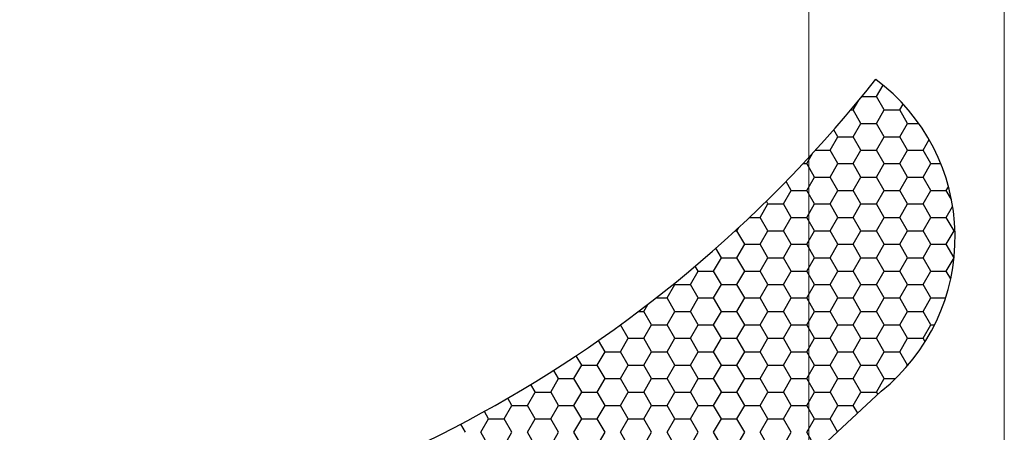
# Model space of a CAD drawing. Units: millimetres. Extents: x 9 to 208, y 6 to 265.
# Drawn here: x 157 to 158, y 169 to 170 of the extents above; entities that cross this region are included whole.
import ezdxf

# ---------------------------------------------------------------- set-up
doc = ezdxf.new("R2010")
doc.units = ezdxf.units.MM
doc.layers.add('00', color=7, linetype='Continuous', lineweight=0)

msp = doc.modelspace()

# ---------------------------------------------------------------- linework, layer by layer
at = {"layer": '00'}
for p, q in [((157.564, 178.8606), (157.564, 167.0606)), ((157.764, 166.8606), (157.764, 178.8606))]:
    msp.add_line(p, q, dxfattribs=at)
at = {"layer": '00', "lineweight": -3}
for p, q in [((157.6333, 169.7982), (157.64, 169.8099)), ((157.6095, 169.7845), (157.6152, 169.7944)), ((157.6183, 169.7982), (157.6333, 169.7982)), ((157.6412, 169.7845), (157.6333, 169.7982)), ((157.6571, 169.7845), (157.6606, 169.7905)), ((157.607, 169.7845), (157.6095, 169.7845)), ((157.6174, 169.7707), (157.6095, 169.7845)), ((157.6333, 169.7707), (157.6412, 169.7845)), ((157.6412, 169.7845), (157.6571, 169.7845)), ((157.665, 169.7707), (157.6571, 169.7845)), ((157.6095, 169.757), (157.6174, 169.7707)), ((157.6174, 169.7707), (157.6333, 169.7707)), ((157.6412, 169.757), (157.6333, 169.7707)), ((157.6571, 169.757), (157.6651, 169.7707)), ((157.665, 169.7707), (157.6766, 169.7707)), ((157.5936, 169.757), (157.5895, 169.7641)), ((157.5857, 169.7432), (157.5936, 169.757)), ((157.5936, 169.757), (157.6095, 169.757)), ((157.6174, 169.7432), (157.6095, 169.757)), ((157.6333, 169.7432), (157.6412, 169.757)), ((157.6412, 169.757), (157.6571, 169.757)), ((157.665, 169.7432), (157.6571, 169.757)), ((157.6809, 169.7432), (157.6872, 169.7541)), ((157.5619, 169.7295), (157.5679, 169.74)), ((157.5709, 169.7432), (157.5857, 169.7432)), ((157.5936, 169.7295), (157.5857, 169.7432)), ((157.6095, 169.7295), (157.6174, 169.7432)), ((157.6174, 169.7432), (157.6333, 169.7432)), ((157.6412, 169.7295), (157.6333, 169.7432)), ((157.6571, 169.7295), (157.6651, 169.7432)), ((157.665, 169.7432), (157.6809, 169.7432)), ((157.6889, 169.7295), (157.6809, 169.7432)), ((157.5582, 169.7295), (157.5619, 169.7295)), ((157.5698, 169.7157), (157.5619, 169.7295)), ((157.5857, 169.7157), (157.5936, 169.7295)), ((157.5936, 169.7295), (157.6095, 169.7295)), ((157.6174, 169.7157), (157.6095, 169.7295)), ((157.6333, 169.7157), (157.6412, 169.7295)), ((157.6412, 169.7295), (157.6571, 169.7295)), ((157.665, 169.7157), (157.6571, 169.7295)), ((157.6809, 169.7157), (157.6889, 169.7295)), ((157.6889, 169.7295), (157.6991, 169.7295)), ((157.546, 169.702), (157.5407, 169.7112)), ((157.5619, 169.702), (157.5698, 169.7157)), ((157.5698, 169.7157), (157.5857, 169.7157)), ((157.5936, 169.702), (157.5857, 169.7157)), ((157.6095, 169.702), (157.6174, 169.7157)), ((157.6174, 169.7157), (157.6333, 169.7157)), ((157.6412, 169.702), (157.6333, 169.7157)), ((157.6571, 169.702), (157.6651, 169.7157)), ((157.665, 169.7157), (157.6809, 169.7157)), ((157.6889, 169.702), (157.6809, 169.7157)), ((157.5381, 169.6882), (157.546, 169.702)), ((157.546, 169.702), (157.5619, 169.702)), ((157.5698, 169.6882), (157.5619, 169.702)), ((157.5857, 169.6882), (157.5936, 169.702)), ((157.5936, 169.702), (157.6095, 169.702)), ((157.6174, 169.6882), (157.6095, 169.702)), ((157.6333, 169.6882), (157.6412, 169.702)), ((157.6412, 169.702), (157.6571, 169.702)), ((157.665, 169.6882), (157.6571, 169.702)), ((157.6809, 169.6882), (157.6889, 169.702)), ((157.6889, 169.702), (157.7047, 169.702)), ((157.7047, 169.702), (157.707, 169.7059)), ((157.71, 169.6929), (157.7047, 169.702)), ((157.5222, 169.6882), (157.5206, 169.691)), ((157.5142, 169.6745), (157.5222, 169.6882)), ((157.5222, 169.6882), (157.538, 169.6882)), ((157.546, 169.6745), (157.538, 169.6882)), ((157.5619, 169.6745), (157.5698, 169.6882)), ((157.5698, 169.6882), (157.5857, 169.6882)), ((157.5936, 169.6745), (157.5857, 169.6882)), ((157.6095, 169.6745), (157.6174, 169.6882)), ((157.6174, 169.6882), (157.6333, 169.6882)), ((157.6412, 169.6745), (157.6333, 169.6882)), ((157.6571, 169.6745), (157.6651, 169.6882)), ((157.665, 169.6882), (157.6809, 169.6882)), ((157.6889, 169.6745), (157.6809, 169.6882)), ((157.7047, 169.6745), (157.7112, 169.6857)), ((157.5035, 169.6745), (157.5142, 169.6745)), ((157.5222, 169.6607), (157.5142, 169.6745)), ((157.5381, 169.6607), (157.546, 169.6745)), ((157.546, 169.6745), (157.5619, 169.6745)), ((157.5698, 169.6607), (157.5619, 169.6745)), ((157.5857, 169.6607), (157.5936, 169.6745)), ((157.5936, 169.6745), (157.6095, 169.6745)), ((157.6174, 169.6607), (157.6095, 169.6745)), ((157.6333, 169.6607), (157.6412, 169.6745)), ((157.6412, 169.6745), (157.6571, 169.6745)), ((157.665, 169.6607), (157.6571, 169.6745)), ((157.6809, 169.6607), (157.6889, 169.6745)), ((157.6889, 169.6745), (157.7047, 169.6745)), ((157.7127, 169.6607), (157.7047, 169.6745)), ((157.4888, 169.6607), (157.4904, 169.6607)), ((157.4904, 169.6607), (157.4923, 169.664)), ((157.4984, 169.647), (157.4904, 169.6607)), ((157.5142, 169.647), (157.5222, 169.6607)), ((157.5222, 169.6607), (157.538, 169.6607)), ((157.546, 169.647), (157.538, 169.6607)), ((157.5619, 169.647), (157.5698, 169.6607)), ((157.5698, 169.6607), (157.5857, 169.6607)), ((157.5936, 169.647), (157.5857, 169.6607)), ((157.6095, 169.647), (157.6174, 169.6607)), ((157.6174, 169.6607), (157.6333, 169.6607)), ((157.6412, 169.647), (157.6333, 169.6607)), ((157.6571, 169.647), (157.6651, 169.6607)), ((157.665, 169.6607), (157.6809, 169.6607)), ((157.6889, 169.647), (157.6809, 169.6607)), ((157.7047, 169.647), (157.7127, 169.6607)), ((157.7127, 169.6607), (157.7136, 169.6607)), ((157.4745, 169.6332), (157.469, 169.6429)), ((157.4904, 169.6332), (157.4984, 169.647)), ((157.4984, 169.647), (157.5142, 169.647)), ((157.5222, 169.6332), (157.5142, 169.647)), ((157.5381, 169.6332), (157.546, 169.647)), ((157.546, 169.647), (157.5619, 169.647)), ((157.5698, 169.6332), (157.5619, 169.647)), ((157.5857, 169.6332), (157.5936, 169.647)), ((157.5936, 169.647), (157.6095, 169.647)), ((157.6174, 169.6332), (157.6095, 169.647)), ((157.6333, 169.6332), (157.6412, 169.647)), ((157.6412, 169.647), (157.6571, 169.647)), ((157.665, 169.6332), (157.6571, 169.647)), ((157.6809, 169.6332), (157.6889, 169.647)), ((157.6889, 169.647), (157.7047, 169.647)), ((157.7127, 169.6332), (157.7047, 169.647)), ((157.4666, 169.6195), (157.4746, 169.6332)), ((157.4745, 169.6332), (157.4904, 169.6332)), ((157.4984, 169.6195), (157.4904, 169.6332)), ((157.5142, 169.6195), (157.5222, 169.6332)), ((157.5222, 169.6332), (157.538, 169.6332)), ((157.546, 169.6195), (157.538, 169.6332)), ((157.5619, 169.6195), (157.5698, 169.6332)), ((157.5698, 169.6332), (157.5857, 169.6332)), ((157.5936, 169.6195), (157.5857, 169.6332)), ((157.6095, 169.6195), (157.6174, 169.6332)), ((157.6174, 169.6332), (157.6333, 169.6332)), ((157.6412, 169.6195), (157.6333, 169.6332)), ((157.6571, 169.6195), (157.6651, 169.6332)), ((157.665, 169.6332), (157.6809, 169.6332)), ((157.6889, 169.6195), (157.6809, 169.6332)), ((157.7047, 169.6195), (157.7127, 169.6332)), ((157.7127, 169.6332), (157.7127, 169.6332)), ((157.4428, 169.6057), (157.4507, 169.6195)), ((157.4507, 169.6195), (157.4478, 169.6246)), ((157.4507, 169.6195), (157.4666, 169.6195)), ((157.4745, 169.6057), (157.4666, 169.6195)), ((157.4904, 169.6057), (157.4984, 169.6195)), ((157.4984, 169.6195), (157.5142, 169.6195)), ((157.5222, 169.6057), (157.5142, 169.6195)), ((157.5381, 169.6057), (157.546, 169.6195)), ((157.546, 169.6195), (157.5619, 169.6195)), ((157.5698, 169.6057), (157.5619, 169.6195)), ((157.5857, 169.6057), (157.5936, 169.6195)), ((157.5936, 169.6195), (157.6095, 169.6195)), ((157.6174, 169.6057), (157.6095, 169.6195)), ((157.6333, 169.6057), (157.6412, 169.6195)), ((157.6412, 169.6195), (157.6571, 169.6195)), ((157.665, 169.6057), (157.6571, 169.6195)), ((157.6809, 169.6057), (157.6889, 169.6195)), ((157.6889, 169.6195), (157.7047, 169.6195)), ((157.7092, 169.6117), (157.7047, 169.6195)), ((157.419, 169.592), (157.4269, 169.6057)), ((157.4269, 169.6057), (157.4263, 169.6068)), ((157.4269, 169.6057), (157.4428, 169.6057)), ((157.4507, 169.592), (157.4428, 169.6057)), ((157.4666, 169.592), (157.4746, 169.6057)), ((157.4745, 169.6057), (157.4904, 169.6057)), ((157.4984, 169.592), (157.4904, 169.6057)), ((157.5142, 169.592), (157.5222, 169.6057)), ((157.5222, 169.6057), (157.538, 169.6057)), ((157.546, 169.592), (157.538, 169.6057)), ((157.5619, 169.592), (157.5698, 169.6057)), ((157.5698, 169.6057), (157.5857, 169.6057)), ((157.5936, 169.592), (157.5857, 169.6057)), ((157.6095, 169.592), (157.6174, 169.6057)), ((157.6174, 169.6057), (157.6333, 169.6057)), ((157.6412, 169.592), (157.6333, 169.6057)), ((157.6571, 169.592), (157.6651, 169.6057)), ((157.665, 169.6057), (157.6809, 169.6057)), ((157.6889, 169.592), (157.6809, 169.6057)), ((157.4078, 169.592), (157.419, 169.592)), ((157.4269, 169.5782), (157.419, 169.592)), ((157.4428, 169.5782), (157.4507, 169.592)), ((157.4507, 169.592), (157.4666, 169.592)), ((157.4745, 169.5782), (157.4666, 169.592)), ((157.4904, 169.5782), (157.4984, 169.592)), ((157.4984, 169.592), (157.5142, 169.592)), ((157.5222, 169.5782), (157.5142, 169.592)), ((157.5381, 169.5782), (157.546, 169.592)), ((157.546, 169.592), (157.5619, 169.592)), ((157.5698, 169.5782), (157.5619, 169.592)), ((157.5857, 169.5782), (157.5936, 169.592)), ((157.5936, 169.592), (157.6095, 169.592)), ((157.6174, 169.5782), (157.6095, 169.592)), ((157.6333, 169.5782), (157.6412, 169.592)), ((157.6412, 169.592), (157.6571, 169.592)), ((157.665, 169.5782), (157.6571, 169.592)), ((157.6809, 169.5782), (157.6889, 169.592)), ((157.6889, 169.592), (157.704, 169.592)), ((157.3899, 169.5782), (157.3952, 169.5782)), ((157.3952, 169.5782), (157.3993, 169.5854)), ((157.4031, 169.5645), (157.3952, 169.5782)), ((157.419, 169.5645), (157.4269, 169.5782)), ((157.4269, 169.5782), (157.4428, 169.5782)), ((157.4507, 169.5645), (157.4428, 169.5782)), ((157.4666, 169.5645), (157.4746, 169.5782)), ((157.4745, 169.5782), (157.4904, 169.5782)), ((157.4984, 169.5645), (157.4904, 169.5782)), ((157.5142, 169.5645), (157.5222, 169.5782)), ((157.5222, 169.5782), (157.538, 169.5782)), ((157.546, 169.5645), (157.538, 169.5782)), ((157.5619, 169.5645), (157.5698, 169.5782)), ((157.5698, 169.5782), (157.5857, 169.5782)), ((157.5936, 169.5645), (157.5857, 169.5782)), ((157.6095, 169.5645), (157.6174, 169.5782)), ((157.6174, 169.5782), (157.6333, 169.5782)), ((157.6412, 169.5645), (157.6333, 169.5782)), ((157.6571, 169.5645), (157.6651, 169.5782)), ((157.665, 169.5782), (157.6809, 169.5782)), ((157.6889, 169.5645), (157.6809, 169.5782)), ((157.3713, 169.5645), (157.3714, 169.5645)), ((157.3793, 169.5507), (157.3714, 169.5645)), ((157.3714, 169.5645), (157.3714, 169.5645)), ((157.3952, 169.5507), (157.4031, 169.5645)), ((157.4031, 169.5645), (157.419, 169.5645)), ((157.4269, 169.5507), (157.419, 169.5645)), ((157.4428, 169.5507), (157.4507, 169.5645)), ((157.4507, 169.5645), (157.4666, 169.5645)), ((157.4745, 169.5507), (157.4666, 169.5645)), ((157.4904, 169.5507), (157.4984, 169.5645)), ((157.4984, 169.5645), (157.5142, 169.5645)), ((157.5222, 169.5507), (157.5142, 169.5645)), ((157.5381, 169.5507), (157.546, 169.5645)), ((157.546, 169.5645), (157.5619, 169.5645)), ((157.5698, 169.5507), (157.5619, 169.5645)), ((157.5857, 169.5507), (157.5936, 169.5645)), ((157.5936, 169.5645), (157.6095, 169.5645)), ((157.6174, 169.5507), (157.6095, 169.5645)), ((157.6333, 169.5507), (157.6412, 169.5645)), ((157.6412, 169.5645), (157.6571, 169.5645)), ((157.665, 169.5507), (157.6571, 169.5645)), ((157.6809, 169.5507), (157.6889, 169.5645)), ((157.6889, 169.5645), (157.6928, 169.5645)), ((157.3555, 169.537), (157.3489, 169.5485)), ((157.3714, 169.537), (157.3793, 169.5507)), ((157.3793, 169.5507), (157.3952, 169.5507)), ((157.4031, 169.537), (157.3952, 169.5507)), ((157.419, 169.537), (157.4269, 169.5507)), ((157.4269, 169.5507), (157.4428, 169.5507)), ((157.4507, 169.537), (157.4428, 169.5507)), ((157.4666, 169.537), (157.4746, 169.5507)), ((157.4745, 169.5507), (157.4904, 169.5507)), ((157.4984, 169.537), (157.4904, 169.5507)), ((157.5142, 169.537), (157.5222, 169.5507)), ((157.5222, 169.5507), (157.538, 169.5507)), ((157.546, 169.537), (157.538, 169.5507)), ((157.5619, 169.537), (157.5698, 169.5507)), ((157.5698, 169.5507), (157.5857, 169.5507)), ((157.5936, 169.537), (157.5857, 169.5507)), ((157.6095, 169.537), (157.6174, 169.5507)), ((157.6174, 169.5507), (157.6333, 169.5507)), ((157.6412, 169.537), (157.6333, 169.5507)), ((157.6571, 169.537), (157.6651, 169.5507)), ((157.665, 169.5507), (157.6809, 169.5507)), ((157.683, 169.5471), (157.6809, 169.5507)), ((157.3317, 169.5232), (157.3261, 169.5329)), ((157.3476, 169.5232), (157.3555, 169.537)), ((157.3555, 169.537), (157.3714, 169.537)), ((157.3793, 169.5232), (157.3714, 169.537)), ((157.3952, 169.5232), (157.4031, 169.537)), ((157.4031, 169.537), (157.419, 169.537)), ((157.4269, 169.5232), (157.419, 169.537)), ((157.4428, 169.5232), (157.4507, 169.537)), ((157.4507, 169.537), (157.4666, 169.537)), ((157.4745, 169.5232), (157.4666, 169.537)), ((157.4904, 169.5232), (157.4984, 169.537)), ((157.4984, 169.537), (157.5142, 169.537)), ((157.5222, 169.5232), (157.5142, 169.537)), ((157.5381, 169.5232), (157.546, 169.537)), ((157.546, 169.537), (157.5619, 169.537)), ((157.5698, 169.5232), (157.5619, 169.537)), ((157.5857, 169.5232), (157.5936, 169.537)), ((157.5936, 169.537), (157.6095, 169.537)), ((157.6174, 169.5232), (157.6095, 169.537)), ((157.6333, 169.5232), (157.6412, 169.537)), ((157.6412, 169.537), (157.6571, 169.537)), ((157.665, 169.5232), (157.6571, 169.537)), ((157.3079, 169.5095), (157.303, 169.5179)), ((157.3237, 169.5095), (157.3317, 169.5232)), ((157.3317, 169.5232), (157.3475, 169.5232)), ((157.3555, 169.5095), (157.3475, 169.5232)), ((157.3714, 169.5095), (157.3793, 169.5232)), ((157.3793, 169.5232), (157.3952, 169.5232)), ((157.4031, 169.5095), (157.3952, 169.5232)), ((157.419, 169.5095), (157.4269, 169.5232)), ((157.4269, 169.5232), (157.4428, 169.5232)), ((157.4507, 169.5095), (157.4428, 169.5232)), ((157.4666, 169.5095), (157.4746, 169.5232)), ((157.4745, 169.5232), (157.4904, 169.5232)), ((157.4984, 169.5095), (157.4904, 169.5232)), ((157.5142, 169.5095), (157.5222, 169.5232)), ((157.5222, 169.5232), (157.538, 169.5232)), ((157.546, 169.5095), (157.538, 169.5232)), ((157.5619, 169.5095), (157.5698, 169.5232)), ((157.5698, 169.5232), (157.5857, 169.5232)), ((157.5936, 169.5095), (157.5857, 169.5232)), ((157.6095, 169.5095), (157.6174, 169.5232)), ((157.6174, 169.5232), (157.6333, 169.5232)), ((157.6412, 169.5095), (157.6333, 169.5232)), ((157.664, 169.5215), (157.6651, 169.5232)), ((157.665, 169.5232), (157.6656, 169.5232)), ((157.2999, 169.4957), (157.3079, 169.5095)), ((157.3079, 169.5095), (157.3237, 169.5095)), ((157.3317, 169.4958), (157.3237, 169.5095)), ((157.3476, 169.4957), (157.3555, 169.5095)), ((157.3555, 169.5095), (157.3714, 169.5095)), ((157.3793, 169.4958), (157.3714, 169.5095)), ((157.3952, 169.4957), (157.4031, 169.5095)), ((157.4031, 169.5095), (157.419, 169.5095)), ((157.4269, 169.4958), (157.419, 169.5095)), ((157.4428, 169.4957), (157.4507, 169.5095)), ((157.4507, 169.5095), (157.4666, 169.5095)), ((157.4745, 169.4958), (157.4666, 169.5095)), ((157.4904, 169.4957), (157.4984, 169.5095)), ((157.4984, 169.5095), (157.5142, 169.5095)), ((157.5222, 169.4958), (157.5142, 169.5095)), ((157.5381, 169.4957), (157.546, 169.5095)), ((157.546, 169.5095), (157.5619, 169.5095)), ((157.5698, 169.4958), (157.5619, 169.5095)), ((157.5857, 169.4957), (157.5936, 169.5095)), ((157.5936, 169.5095), (157.6095, 169.5095)), ((157.6174, 169.4958), (157.6095, 169.5095)), ((157.6333, 169.4957), (157.6412, 169.5095)), ((157.6412, 169.5095), (157.6527, 169.5095)), ((157.284, 169.4958), (157.2796, 169.5034)), ((157.2602, 169.482), (157.256, 169.4893)), ((157.2761, 169.482), (157.2841, 169.4957)), ((157.284, 169.4957), (157.2999, 169.4957)), ((157.3079, 169.482), (157.2999, 169.4958)), ((157.6382, 169.4967), (157.32, 169.2008)), ((157.3237, 169.482), (157.3317, 169.4957)), ((157.3317, 169.4957), (157.3475, 169.4957)), ((157.3555, 169.482), (157.3475, 169.4958)), ((157.3714, 169.482), (157.3793, 169.4957)), ((157.3793, 169.4957), (157.3952, 169.4957)), ((157.4031, 169.482), (157.3952, 169.4958)), ((157.419, 169.482), (157.4269, 169.4957)), ((157.4269, 169.4957), (157.4428, 169.4957)), ((157.4507, 169.482), (157.4428, 169.4958)), ((157.4666, 169.482), (157.4746, 169.4957)), ((157.4745, 169.4957), (157.4904, 169.4957)), ((157.4984, 169.482), (157.4904, 169.4958)), ((157.5142, 169.482), (157.5222, 169.4957)), ((157.5222, 169.4957), (157.538, 169.4957)), ((157.546, 169.482), (157.538, 169.4958)), ((157.5619, 169.482), (157.5698, 169.4957)), ((157.5698, 169.4957), (157.5857, 169.4957)), ((157.5936, 169.482), (157.5857, 169.4958)), ((157.6095, 169.482), (157.6174, 169.4957)), ((157.6174, 169.4957), (157.6333, 169.4957)), ((157.6346, 169.4934), (157.6333, 169.4958)), ((157.2523, 169.4683), (157.2602, 169.482)), ((157.2602, 169.482), (157.2761, 169.482)), ((157.284, 169.4683), (157.2761, 169.482)), ((157.2999, 169.4683), (157.3079, 169.482)), ((157.3079, 169.482), (157.3237, 169.482)), ((157.3317, 169.4683), (157.3237, 169.482)), ((157.3476, 169.4683), (157.3555, 169.482)), ((157.3555, 169.482), (157.3714, 169.482)), ((157.3793, 169.4683), (157.3714, 169.482)), ((157.3952, 169.4683), (157.4031, 169.482)), ((157.4031, 169.482), (157.419, 169.482)), ((157.4269, 169.4683), (157.419, 169.482)), ((157.4428, 169.4683), (157.4507, 169.482)), ((157.4507, 169.482), (157.4666, 169.482)), ((157.4745, 169.4683), (157.4666, 169.482)), ((157.4904, 169.4683), (157.4984, 169.482)), ((157.4984, 169.482), (157.5142, 169.482)), ((157.5222, 169.4683), (157.5142, 169.482)), ((157.5381, 169.4683), (157.546, 169.482)), ((157.546, 169.482), (157.5619, 169.482)), ((157.5698, 169.4683), (157.5619, 169.482)), ((157.5857, 169.4683), (157.5936, 169.482)), ((157.5936, 169.482), (157.6095, 169.482)), ((157.614, 169.4742), (157.6095, 169.482)), ((157.2285, 169.4545), (157.2364, 169.4683)), ((157.2364, 169.4683), (157.2321, 169.4758)), ((157.2364, 169.4682), (157.2523, 169.4682)), ((157.2602, 169.4545), (157.2523, 169.4683)), ((157.2761, 169.4545), (157.2841, 169.4683)), ((157.284, 169.4682), (157.2999, 169.4682)), ((157.3079, 169.4545), (157.2999, 169.4683)), ((157.3237, 169.4545), (157.3317, 169.4683)), ((157.3317, 169.4682), (157.3475, 169.4682)), ((157.3555, 169.4545), (157.3475, 169.4683)), ((157.3714, 169.4545), (157.3793, 169.4683)), ((157.3793, 169.4682), (157.3952, 169.4682)), ((157.4031, 169.4545), (157.3952, 169.4683)), ((157.419, 169.4545), (157.4269, 169.4683)), ((157.4269, 169.4682), (157.4428, 169.4682)), ((157.4507, 169.4545), (157.4428, 169.4683)), ((157.4666, 169.4545), (157.4746, 169.4683)), ((157.4745, 169.4682), (157.4904, 169.4682)), ((157.4984, 169.4545), (157.4904, 169.4683)), ((157.5142, 169.4545), (157.5222, 169.4683)), ((157.5222, 169.4682), (157.538, 169.4682)), ((157.546, 169.4545), (157.538, 169.4683)), ((157.5619, 169.4545), (157.5698, 169.4683)), ((157.5698, 169.4682), (157.5857, 169.4682)), ((157.5933, 169.455), (157.5857, 169.4683)), ((157.2126, 169.4545), (157.2079, 169.4627)), ((157.2364, 169.4408), (157.2285, 169.4545)), ((157.2523, 169.4408), (157.2602, 169.4545)), ((157.284, 169.4408), (157.2761, 169.4545)), ((157.2999, 169.4408), (157.3079, 169.4545)), ((157.3317, 169.4408), (157.3237, 169.4545)), ((157.3476, 169.4408), (157.3555, 169.4545)), ((157.3793, 169.4408), (157.3714, 169.4545)), ((157.3952, 169.4408), (157.4031, 169.4545)), ((157.4269, 169.4408), (157.419, 169.4545)), ((157.4428, 169.4408), (157.4507, 169.4545)), ((157.4745, 169.4408), (157.4666, 169.4545)), ((157.4904, 169.4408), (157.4984, 169.4545)), ((157.5222, 169.4408), (157.5142, 169.4545)), ((157.5381, 169.4408), (157.546, 169.4545)), ((157.5698, 169.4408), (157.5619, 169.4545))]:
    msp.add_line(p, q, dxfattribs=at)
for centre, major_axis, start_param, end_param in [((156.5902, 170.6374), (-0.9384, 0.9384), 2.481856, 3.259441), ((157.5122, 169.654), (0.1425, 0.1425), 4.602451, 6.429109)]:
    msp.add_ellipse(centre, major_axis=major_axis, ratio=1, start_param=start_param, end_param=end_param, dxfattribs=at)

doc.saveas('drawing.dxf')
